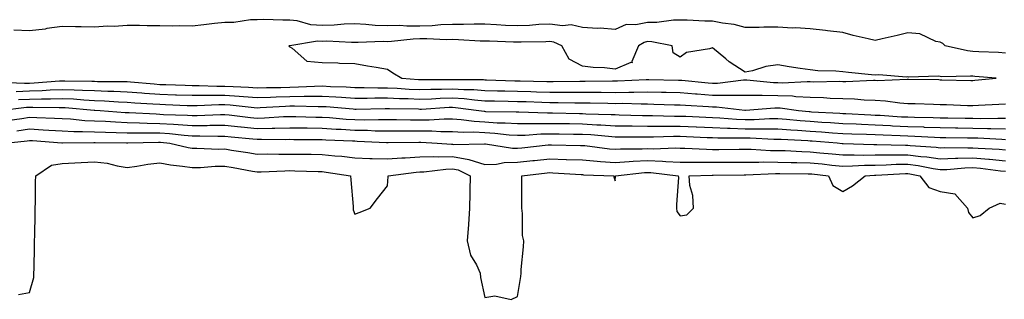
# Model space of a CAD drawing. Units: inches. Extents: x 894563 to 897203, y 7234538 to 7237178.
# Drawn here: x 896475 to 896778, y 7235554 to 7235640 of the extents above; entities that cross this region are included whole.
import ezdxf

# ---------------------------------------------------------------- set-up
doc = ezdxf.new("R2010")
doc.units = ezdxf.units.IN
doc.header["$MEASUREMENT"] = 0
doc.layers.add('Contour_89457234', color=7, linetype='Continuous', true_color=0x044bea)

msp = doc.modelspace()

# ---------------------------------------------------------------- linework, layer by layer
at = {"layer": 'Contour_89457234'}
for points in [[(896778.05, 7235629.71, 3304), (896775.98, 7235629.85, 3304), (896769.9, 7235630.07, 3304), (896768.05, 7235630.19, 3304), (896766.46, 7235630.34, 3304), (896759.57, 7235631.92, 3304), (896758.82, 7235632.69, 3304), (896758.05, 7235633.06, 3304), (896756.67, 7235633.3, 3304), (896751.78, 7235635.65, 3304), (896748.05, 7235635.94, 3304), (896744.83, 7235635.14, 3304), (896740.17, 7235634.04, 3304), (896738.05, 7235633.52, 3304), (896735.87, 7235634.1, 3304), (896731.22, 7235635.09, 3304), (896728.05, 7235636.06, 3304), (896723.41, 7235636.56, 3304), (896722.79, 7235636.66, 3304), (896718.05, 7235637.13, 3304), (896713.55, 7235637.42, 3304), (896712.58, 7235637.39, 3304), (896708.05, 7235637.64, 3304), (896703.76, 7235637.62, 3304), (896702.4, 7235637.57, 3304), (896698.05, 7235637.55, 3304), (896694.64, 7235638.51, 3304), (896691.08, 7235638.88, 3304), (896688.05, 7235639.53, 3304), (896685.67, 7235639.54, 3304), (896680.18, 7235639.79, 3304), (896678.05, 7235639.8, 3304), (896675.99, 7235639.86, 3304), (896670.91, 7235639.06, 3304), (896668.05, 7235639.12, 3304), (896664.46, 7235638.34, 3304), (896661.5, 7235638.47, 3304), (896658.05, 7235636.94, 3304), (896653.45, 7235637.32, 3304), (896652.68, 7235637.29, 3304), (896648.05, 7235637.6, 3304), (896644.56, 7235638.43, 3304), (896641.85, 7235638.12, 3304), (896638.05, 7235638.63, 3304), (896634.59, 7235638.45, 3304), (896631.76, 7235638.22, 3304), (896628.05, 7235638.04, 3304), (896624.35, 7235638.22, 3304), (896621.56, 7235638.4, 3304), (896618.05, 7235638.58, 3304), (896614.74, 7235638.61, 3304), (896611.5, 7235638.47, 3304), (896608.05, 7235638.5, 3304), (896604.52, 7235638.39, 3304), (896601.86, 7235638.1, 3304), (896598.05, 7235638, 3304), (896594.07, 7235637.95, 3304), (896591.84, 7235638.13, 3304), (896588.05, 7235638.05, 3304), (896584.32, 7235638.19, 3304), (896581.42, 7235638.54, 3304), (896578.05, 7235638.7, 3304), (896574.74, 7235638.61, 3304), (896571.66, 7235638.32, 3304), (896568.05, 7235638.23, 3304), (896564.54, 7235638.41, 3304), (896560.3, 7235639.66, 3304), (896558.05, 7235639.86, 3304), (896555.95, 7235639.82, 3304), (896549.99, 7235639.98, 3304), (896548.05, 7235639.94, 3304), (896546.02, 7235639.89, 3304), (896540.86, 7235639.12, 3304), (896538.05, 7235639.07, 3304), (896534.88, 7235638.75, 3304), (896531.64, 7235638.34, 3304), (896528.05, 7235637.99, 3304), (896524.25, 7235638.12, 3304), (896521.96, 7235638.01, 3304), (896518.05, 7235638.12, 3304), (896514.23, 7235638.1, 3304), (896511.82, 7235638.15, 3304), (896508.05, 7235638.13, 3304), (896504.02, 7235637.9, 3304), (896502.04, 7235637.94, 3304), (896498.05, 7235637.65, 3304), (896493.88, 7235637.75, 3304), (896492.18, 7235637.79, 3304), (896488.05, 7235637.88, 3304), (896483.35, 7235637.21, 3304), (896482.87, 7235637.1, 3304), (896478.05, 7235636.56, 3304), (896473.2, 7235636.77, 3304)], [(896469.22, 7235620.75, 3304), (896476.54, 7235620.41, 3304), (896478.05, 7235620.46, 3304), (896479.47, 7235620.5, 3304), (896487.26, 7235621.14, 3304), (896488.05, 7235621.16, 3304), (896488.84, 7235621.13, 3304), (896497.19, 7235621.06, 3304), (896498.05, 7235621.02, 3304), (896498.98, 7235620.98, 3304), (896507.09, 7235620.95, 3304), (896508.05, 7235620.91, 3304), (896509.13, 7235620.84, 3304), (896516.32, 7235620.19, 3304), (896518.05, 7235620.06, 3304), (896519.98, 7235620, 3304), (896525.93, 7235619.8, 3304), (896528.05, 7235619.72, 3304), (896530.24, 7235619.72, 3304), (896535.66, 7235619.53, 3304), (896538.05, 7235619.54, 3304), (896540.61, 7235619.36, 3304), (896545.33, 7235619.2, 3304), (896548.05, 7235619, 3304), (896550.88, 7235619.1, 3304), (896555.25, 7235619.13, 3304), (896558.05, 7235619.21, 3304), (896560.72, 7235619.25, 3304), (896565.65, 7235619.52, 3304), (896568.05, 7235619.56, 3304), (896570.55, 7235619.42, 3304), (896575.39, 7235619.25, 3304), (896578.05, 7235619.1, 3304), (896580.87, 7235619.1, 3304), (896585.15, 7235619.02, 3304), (896588.05, 7235619.02, 3304), (896591.09, 7235618.88, 3304), (896594.74, 7235618.62, 3304), (896598.05, 7235618.47, 3304), (896601.39, 7235618.58, 3304), (896604.71, 7235618.58, 3304), (896608.05, 7235618.68, 3304), (896611.51, 7235618.46, 3304), (896614.59, 7235618.45, 3304), (896618.05, 7235618.21, 3304), (896621.86, 7235618.1, 3304), (896624.15, 7235618.02, 3304), (896628.05, 7235617.93, 3304), (896632.15, 7235617.82, 3304), (896633.91, 7235617.79, 3304), (896638.05, 7235617.67, 3304), (896642.3, 7235617.67, 3304), (896643.83, 7235617.69, 3304), (896648.05, 7235617.69, 3304), (896652.32, 7235617.64, 3304), (896653.78, 7235617.65, 3304), (896658.05, 7235617.6, 3304), (896662.34, 7235617.63, 3304), (896663.83, 7235617.7, 3304), (896668.05, 7235617.73, 3304), (896672.33, 7235617.64, 3304), (896673.75, 7235617.62, 3304), (896678.05, 7235617.53, 3304), (896682.81, 7235617.16, 3304), (896683.25, 7235617.12, 3304), (896688.05, 7235616.77, 3304), (896692.91, 7235616.77, 3304), (896693.23, 7235616.73, 3304), (896698.05, 7235616.74, 3304), (896702.81, 7235616.69, 3304), (896703.25, 7235616.71, 3304), (896708.05, 7235616.67, 3304), (896712.62, 7235616.49, 3304), (896713.62, 7235616.35, 3304), (896718.05, 7235616.15, 3304), (896722.13, 7235616, 3304), (896724.15, 7235615.82, 3304), (896728.05, 7235615.66, 3304), (896731.71, 7235615.57, 3304), (896734.69, 7235615.28, 3304), (896738.05, 7235615.19, 3304), (896741.17, 7235615.04, 3304), (896745.6, 7235614.37, 3304), (896748.05, 7235614.22, 3304), (896750.3, 7235614.17, 3304), (896756, 7235613.97, 3304), (896758.05, 7235613.91, 3304), (896759.98, 7235613.85, 3304), (896766.39, 7235613.58, 3304), (896768.05, 7235613.53, 3304), (896769.77, 7235613.64, 3304), (896776.04, 7235613.93, 3304), (896778.05, 7235614.07, 3304)], [(896778.05, 7235609.53, 3303), (896775.71, 7235609.58, 3303), (896770.49, 7235609.48, 3303), (896768.05, 7235609.53, 3303), (896765.69, 7235609.56, 3303), (896760.32, 7235609.64, 3303), (896758.05, 7235609.67, 3303), (896755.89, 7235609.76, 3303), (896750.13, 7235609.84, 3303), (896748.05, 7235609.92, 3303), (896746.14, 7235610.01, 3303), (896739.53, 7235610.45, 3303), (896738.05, 7235610.51, 3303), (896736.7, 7235610.56, 3303), (896729, 7235610.97, 3303), (896728.05, 7235611.01, 3303), (896727.2, 7235611.07, 3303), (896718.42, 7235611.55, 3303), (896718.05, 7235611.58, 3303), (896717.73, 7235611.6, 3303), (896714.48, 7235611.92, 3303), (896708.84, 7235612.71, 3303), (896708.05, 7235612.74, 3303), (896707.22, 7235612.75, 3303), (896698.18, 7235612.05, 3303), (896697.92, 7235612.05, 3303), (896689.21, 7235613.08, 3303), (896688.05, 7235613.08, 3303), (896686.8, 7235613.17, 3303), (896679.66, 7235613.53, 3303), (896678.05, 7235613.66, 3303), (896676.28, 7235613.7, 3303), (896670.02, 7235613.89, 3303), (896668.05, 7235613.93, 3303), (896666.05, 7235613.92, 3303), (896660.24, 7235614.12, 3303), (896658.05, 7235614.1, 3303), (896655.85, 7235614.13, 3303), (896650.41, 7235614.28, 3303), (896648.05, 7235614.3, 3303), (896645.66, 7235614.31, 3303), (896640.54, 7235614.41, 3303), (896638.05, 7235614.41, 3303), (896635.49, 7235614.48, 3303), (896630.77, 7235614.64, 3303), (896628.05, 7235614.71, 3303), (896625.18, 7235614.79, 3303), (896620.98, 7235614.85, 3303), (896618.05, 7235614.93, 3303), (896614.81, 7235615.16, 3303), (896611.7, 7235615.57, 3303), (896608.05, 7235615.81, 3303), (896604.28, 7235615.69, 3303), (896601.66, 7235615.53, 3303), (896598.05, 7235615.42, 3303), (896594.4, 7235615.57, 3303), (896591.75, 7235615.62, 3303), (896588.05, 7235615.79, 3303), (896584.19, 7235615.79, 3303), (896581.86, 7235615.74, 3303), (896578.05, 7235615.73, 3303), (896573.99, 7235615.97, 3303), (896572.25, 7235616.12, 3303), (896568.05, 7235616.36, 3303), (896563.67, 7235616.3, 3303), (896562.46, 7235616.32, 3303), (896558.05, 7235616.27, 3303), (896553.84, 7235616.13, 3303), (896552.15, 7235616.02, 3303), (896548.05, 7235615.88, 3303), (896543.78, 7235616.2, 3303), (896542.46, 7235616.33, 3303), (896538.05, 7235616.63, 3303), (896533.35, 7235616.62, 3303), (896532.73, 7235616.6, 3303), (896528.05, 7235616.59, 3303), (896523.21, 7235616.76, 3303), (896522.9, 7235616.77, 3303), (896518.05, 7235616.95, 3303), (896513.42, 7235617.29, 3303), (896512.61, 7235617.36, 3303), (896508.05, 7235617.7, 3303), (896504, 7235617.87, 3303), (896502.1, 7235617.88, 3303), (896498.05, 7235618.02, 3303), (896494.34, 7235618.21, 3303), (896491.74, 7235618.23, 3303), (896488.05, 7235618.39, 3303), (896484.4, 7235618.27, 3303), (896481.9, 7235618.07, 3303), (896478.05, 7235617.96, 3303), (896473.94, 7235617.81, 3303)], [(896778.05, 7235606.28, 3302), (896773.6, 7235606.36, 3302), (896772.55, 7235606.42, 3302), (896768.05, 7235606.51, 3302), (896763.4, 7235606.57, 3302), (896762.7, 7235606.57, 3302), (896758.05, 7235606.64, 3302), (896753.14, 7235606.83, 3302), (896752.97, 7235606.84, 3302), (896748.05, 7235607.03, 3302), (896743.37, 7235607.24, 3302), (896742.69, 7235607.28, 3302), (896738.05, 7235607.5, 3302), (896733.8, 7235607.67, 3302), (896732.21, 7235607.76, 3302), (896728.05, 7235607.94, 3302), (896724.32, 7235608.19, 3302), (896721.63, 7235608.34, 3302), (896718.05, 7235608.58, 3302), (896714.93, 7235608.8, 3302), (896710.75, 7235609.22, 3302), (896708.05, 7235609.43, 3302), (896705.55, 7235609.41, 3302), (896700.81, 7235609.16, 3302), (896698.05, 7235609.15, 3302), (896695.38, 7235609.25, 3302), (896690.28, 7235609.69, 3302), (896688.05, 7235609.79, 3302), (896686, 7235609.87, 3302), (896679.84, 7235610.13, 3302), (896678.05, 7235610.2, 3302), (896676.33, 7235610.2, 3302), (896669.6, 7235610.38, 3302), (896668.05, 7235610.37, 3302), (896666.52, 7235610.4, 3302), (896659.36, 7235610.61, 3302), (896658.05, 7235610.63, 3302), (896656.84, 7235610.71, 3302), (896649.05, 7235610.92, 3302), (896648.05, 7235610.98, 3302), (896647.13, 7235611, 3302), (896638.82, 7235611.15, 3302), (896638.05, 7235611.17, 3302), (896637.28, 7235611.15, 3302), (896628.5, 7235611.47, 3302), (896628.05, 7235611.45, 3302), (896627.62, 7235611.48, 3302), (896618.33, 7235611.64, 3302), (896618.05, 7235611.66, 3302), (896617.8, 7235611.67, 3302), (896616.17, 7235611.92, 3302), (896608.99, 7235612.87, 3302), (896608.05, 7235612.93, 3302), (896607.07, 7235612.9, 3302), (896598.5, 7235612.37, 3302), (896598.05, 7235612.36, 3302), (896597.59, 7235612.38, 3302), (896588.66, 7235612.54, 3302), (896588.05, 7235612.55, 3302), (896587.41, 7235612.55, 3302), (896578.49, 7235612.36, 3302), (896578.05, 7235612.36, 3302), (896577.58, 7235612.39, 3302), (896569.23, 7235613.1, 3302), (896568.05, 7235613.17, 3302), (896566.82, 7235613.15, 3302), (896559.46, 7235613.33, 3302), (896558.05, 7235613.31, 3302), (896556.7, 7235613.27, 3302), (896548.93, 7235612.81, 3302), (896548.05, 7235612.77, 3302), (896547.13, 7235612.84, 3302), (896539.74, 7235613.61, 3302), (896538.05, 7235613.73, 3302), (896536.25, 7235613.72, 3302), (896529.58, 7235613.45, 3302), (896528.05, 7235613.44, 3302), (896526.47, 7235613.5, 3302), (896519.89, 7235613.77, 3302), (896518.05, 7235613.83, 3302), (896515.99, 7235613.98, 3302), (896510.44, 7235614.31, 3302), (896508.05, 7235614.49, 3302), (896505.37, 7235614.6, 3302), (896501.05, 7235614.92, 3302), (896498.05, 7235615.04, 3302), (896494.78, 7235615.19, 3302), (896491.6, 7235615.46, 3302), (896488.05, 7235615.63, 3302), (896484.46, 7235615.5, 3302), (896481.69, 7235615.55, 3302), (896478.05, 7235615.45, 3302), (896474.64, 7235615.33, 3302)], [(896778.05, 7235603.03, 3301), (896776.92, 7235603.05, 3301), (896769.59, 7235603.45, 3301), (896768.05, 7235603.48, 3301), (896766.46, 7235603.5, 3301), (896759.7, 7235603.57, 3301), (896758.05, 7235603.59, 3301), (896756.31, 7235603.66, 3301), (896750.19, 7235604.06, 3301), (896748.05, 7235604.14, 3301), (896745.73, 7235604.24, 3301), (896740.51, 7235604.37, 3301), (896738.05, 7235604.49, 3301), (896735.37, 7235604.6, 3301), (896730.86, 7235604.73, 3301), (896728.05, 7235604.85, 3301), (896724.9, 7235605.07, 3301), (896721.48, 7235605.36, 3301), (896718.05, 7235605.58, 3301), (896714.1, 7235605.88, 3301), (896712.1, 7235605.97, 3301), (896708.05, 7235606.28, 3301), (896703.71, 7235606.26, 3301), (896702.45, 7235606.31, 3301), (896698.05, 7235606.3, 3301), (896693.49, 7235606.48, 3301), (896692.61, 7235606.48, 3301), (896688.05, 7235606.68, 3301), (896683.09, 7235606.88, 3301), (896683.02, 7235606.88, 3301), (896678.05, 7235607.09, 3301), (896673.21, 7235607.08, 3301), (896672.88, 7235607.09, 3301), (896668.05, 7235607.07, 3301), (896663.27, 7235607.14, 3301), (896662.81, 7235607.16, 3301), (896658.05, 7235607.23, 3301), (896653.65, 7235607.52, 3301), (896652.42, 7235607.55, 3301), (896648.05, 7235607.81, 3301), (896644, 7235607.87, 3301), (896642.06, 7235607.91, 3301), (896638.05, 7235607.96, 3301), (896634.01, 7235607.89, 3301), (896632.01, 7235607.96, 3301), (896628.05, 7235607.87, 3301), (896624.25, 7235608.12, 3301), (896621.81, 7235608.16, 3301), (896618.05, 7235608.38, 3301), (896614.72, 7235608.59, 3301), (896610.78, 7235609.19, 3301), (896608.05, 7235609.39, 3301), (896605.5, 7235609.37, 3301), (896600.94, 7235609.03, 3301), (896598.05, 7235609.01, 3301), (896595.16, 7235609.03, 3301), (896590.86, 7235609.11, 3301), (896588.05, 7235609.13, 3301), (896585.3, 7235609.17, 3301), (896580.9, 7235609.07, 3301), (896578.05, 7235609.11, 3301), (896575.4, 7235609.27, 3301), (896570.25, 7235609.72, 3301), (896568.05, 7235609.86, 3301), (896566.02, 7235609.89, 3301), (896559.92, 7235610.05, 3301), (896558.05, 7235610.08, 3301), (896556.16, 7235610.04, 3301), (896550.32, 7235609.64, 3301), (896548.05, 7235609.59, 3301), (896545.93, 7235609.8, 3301), (896539.43, 7235610.53, 3301), (896538.05, 7235610.68, 3301), (896536.8, 7235610.67, 3301), (896529.61, 7235610.36, 3301), (896528.05, 7235610.35, 3301), (896526.59, 7235610.46, 3301), (896519.24, 7235610.73, 3301), (896518.05, 7235610.82, 3301), (896516.96, 7235610.84, 3301), (896508.67, 7235611.3, 3301), (896508.05, 7235611.3, 3301), (896507.46, 7235611.33, 3301), (896499.72, 7235611.92, 3301), (896498.16, 7235612.04, 3301), (896498.05, 7235612.04, 3301), (896497.92, 7235612.05, 3301), (896488.95, 7235612.82, 3301), (896488.05, 7235612.87, 3301), (896487.14, 7235612.83, 3301), (896479.1, 7235612.96, 3301), (896478.05, 7235612.94, 3301), (896477.07, 7235612.91, 3301), (896468.91, 7235611.92, 3301)], [(896778.05, 7235599.78, 3300), (896776.1, 7235599.97, 3300), (896769.64, 7235600.33, 3300), (896768.05, 7235600.46, 3300), (896766.55, 7235600.42, 3300), (896759.48, 7235600.48, 3300), (896758.05, 7235600.43, 3300), (896756.75, 7235600.62, 3300), (896748.81, 7235601.16, 3300), (896748.05, 7235601.26, 3300), (896747.37, 7235601.25, 3300), (896738.5, 7235601.47, 3300), (896738.05, 7235601.46, 3300), (896737.59, 7235601.45, 3300), (896728.21, 7235601.76, 3300), (896728.05, 7235601.75, 3300), (896727.9, 7235601.77, 3300), (896726.3, 7235601.92, 3300), (896718.68, 7235602.55, 3300), (896718.05, 7235602.59, 3300), (896717.33, 7235602.64, 3300), (896709.17, 7235603.04, 3300), (896708.05, 7235603.13, 3300), (896706.85, 7235603.12, 3300), (896699.59, 7235603.45, 3300), (896698.05, 7235603.45, 3300), (896696.46, 7235603.51, 3300), (896689.63, 7235603.5, 3300), (896688.05, 7235603.57, 3300), (896686.33, 7235603.64, 3300), (896680.03, 7235603.89, 3300), (896678.05, 7235603.98, 3300), (896676, 7235603.97, 3300), (896669.91, 7235603.78, 3300), (896668.05, 7235603.78, 3300), (896666.17, 7235603.8, 3300), (896659.94, 7235603.8, 3300), (896658.05, 7235603.83, 3300), (896656, 7235603.96, 3300), (896650.61, 7235604.48, 3300), (896648.05, 7235604.63, 3300), (896645.3, 7235604.67, 3300), (896640.86, 7235604.72, 3300), (896638.05, 7235604.77, 3300), (896635.26, 7235604.71, 3300), (896630.46, 7235604.33, 3300), (896628.05, 7235604.27, 3300), (896625.53, 7235604.44, 3300), (896621.06, 7235604.93, 3300), (896618.05, 7235605.11, 3300), (896614.65, 7235605.32, 3300), (896611.38, 7235605.25, 3300), (896608.05, 7235605.49, 3300), (896604.5, 7235605.47, 3300), (896601.77, 7235605.64, 3300), (896598.05, 7235605.62, 3300), (896594.33, 7235605.64, 3300), (896591.75, 7235605.62, 3300), (896588.05, 7235605.64, 3300), (896584.27, 7235605.7, 3300), (896581.95, 7235605.82, 3300), (896578.05, 7235605.87, 3300), (896573.84, 7235606.13, 3300), (896572.33, 7235606.2, 3300), (896568.05, 7235606.48, 3300), (896563.43, 7235606.54, 3300), (896562.67, 7235606.54, 3300), (896558.05, 7235606.61, 3300), (896553.48, 7235606.48, 3300), (896552.63, 7235606.5, 3300), (896548.05, 7235606.38, 3300), (896543.09, 7235606.88, 3300), (896543.02, 7235606.88, 3300), (896538.05, 7235607.4, 3300), (896533.49, 7235607.36, 3300), (896532.65, 7235607.32, 3300), (896528.05, 7235607.29, 3300), (896523.74, 7235607.6, 3300), (896522.31, 7235607.66, 3300), (896518.05, 7235607.96, 3300), (896514.16, 7235608.03, 3300), (896511.81, 7235608.16, 3300), (896508.05, 7235608.24, 3300), (896504.5, 7235608.38, 3300), (896501.36, 7235608.61, 3300), (896498.05, 7235608.75, 3300), (896495.01, 7235608.88, 3300), (896490.63, 7235609.34, 3300), (896488.05, 7235609.47, 3300), (896485.72, 7235609.6, 3300), (896480.25, 7235609.72, 3300), (896478.05, 7235609.83, 3300), (896475.63, 7235609.5, 3300), (896471.15, 7235608.81, 3300)], [(896474.18, 7235605.79, 3299), (896478.05, 7235606.32, 3299), (896482.24, 7235606.11, 3299), (896484, 7235605.96, 3299), (896488.05, 7235605.75, 3299), (896491.69, 7235605.56, 3299), (896494.37, 7235605.6, 3299), (896498.05, 7235605.44, 3299), (896501.43, 7235605.3, 3299), (896504.68, 7235605.29, 3299), (896508.05, 7235605.16, 3299), (896511.23, 7235605.1, 3299), (896514.81, 7235605.16, 3299), (896518.05, 7235605.09, 3299), (896521.02, 7235604.89, 3299), (896525.56, 7235604.41, 3299), (896528.05, 7235604.22, 3299), (896530.37, 7235604.24, 3299), (896535.88, 7235604.1, 3299), (896538.05, 7235604.11, 3299), (896540.04, 7235603.9, 3299), (896546.66, 7235603.31, 3299), (896548.05, 7235603.17, 3299), (896549.33, 7235603.2, 3299), (896556.87, 7235603.1, 3299), (896558.05, 7235603.14, 3299), (896559.25, 7235603.12, 3299), (896566.86, 7235603.11, 3299), (896568.05, 7235603.09, 3299), (896569.15, 7235603.02, 3299), (896577.29, 7235602.67, 3299), (896578.05, 7235602.63, 3299), (896578.75, 7235602.62, 3299), (896587.81, 7235602.16, 3299), (896588.29, 7235602.16, 3299), (896597.74, 7235602.23, 3299), (896598.36, 7235602.23, 3299), (896603.33, 7235601.92, 3299), (896607.73, 7235601.61, 3299), (896608.05, 7235601.61, 3299), (896608.43, 7235601.54, 3299), (896617.93, 7235601.8, 3299), (896618.05, 7235601.76, 3299), (896618.2, 7235601.77, 3299), (896626.52, 7235600.4, 3299), (896628.05, 7235600.43, 3299), (896629.4, 7235600.57, 3299), (896637.53, 7235601.4, 3299), (896638.05, 7235601.45, 3299), (896638.53, 7235601.44, 3299), (896647.42, 7235601.29, 3299), (896648.05, 7235601.27, 3299), (896648.77, 7235601.21, 3299), (896656.38, 7235600.26, 3299), (896658.05, 7235600.12, 3299), (896659.74, 7235600.22, 3299), (896666.35, 7235600.22, 3299), (896668.05, 7235600.31, 3299), (896669.72, 7235600.25, 3299), (896676.65, 7235600.52, 3299), (896678.05, 7235600.46, 3299), (896679.53, 7235600.44, 3299), (896686.2, 7235600.07, 3299), (896688.05, 7235600.05, 3299), (896689.91, 7235600.05, 3299), (896696.21, 7235600.07, 3299), (896698.05, 7235600.08, 3299), (896699.89, 7235600.07, 3299), (896705.86, 7235599.73, 3299), (896708.05, 7235599.72, 3299), (896710.32, 7235599.65, 3299), (896715.5, 7235599.37, 3299), (896718.05, 7235599.29, 3299), (896720.96, 7235599, 3299), (896724.78, 7235598.65, 3299), (896728.05, 7235598.32, 3299), (896731.59, 7235598.38, 3299), (896734.42, 7235598.29, 3299), (896738.05, 7235598.35, 3299), (896741.57, 7235598.4, 3299), (896744.46, 7235598.33, 3299), (896748.05, 7235598.38, 3299), (896752.11, 7235597.86, 3299), (896753.87, 7235597.74, 3299), (896758.05, 7235597.13, 3299), (896762.67, 7235597.3, 3299), (896763.42, 7235597.29, 3299), (896768.05, 7235597.46, 3299), (896772.95, 7235597.02, 3299), (896773.14, 7235597.01, 3299), (896778.05, 7235596.54, 3299)], [(896470.5, 7235601.92, 3298), (896477.27, 7235602.7, 3298), (896478.05, 7235602.81, 3298), (896478.9, 7235602.77, 3298), (896487.94, 7235602.03, 3298), (896488.05, 7235602.03, 3298), (896488.15, 7235602.02, 3298), (896497.83, 7235602.13, 3298), (896498.05, 7235602.13, 3298), (896498.25, 7235602.13, 3298), (896507.87, 7235602.11, 3298), (896508.05, 7235602.1, 3298), (896508.22, 7235602.1, 3298), (896517.72, 7235602.24, 3298), (896518.05, 7235602.24, 3298), (896518.35, 7235602.22, 3298), (896521.18, 7235601.92, 3298), (896526.77, 7235600.64, 3298), (896528.05, 7235600.44, 3298), (896529.5, 7235600.46, 3298), (896536.27, 7235600.14, 3298), (896538.05, 7235600.17, 3298), (896540.14, 7235599.82, 3298), (896545.2, 7235599.07, 3298), (896548.05, 7235598.58, 3298), (896551.34, 7235598.63, 3298), (896554.69, 7235598.56, 3298), (896558.05, 7235598.61, 3298), (896561.42, 7235598.55, 3298), (896564.67, 7235598.54, 3298), (896568.05, 7235598.47, 3298), (896571.91, 7235598.06, 3298), (896574.04, 7235597.92, 3298), (896578.05, 7235597.44, 3298), (896582.69, 7235597.28, 3298), (896583.36, 7235597.23, 3298), (896588.05, 7235597.09, 3298), (896592.54, 7235597.43, 3298), (896593.57, 7235597.44, 3298), (896598.05, 7235597.74, 3298), (896602.11, 7235597.86, 3298), (896603.86, 7235597.73, 3298), (896608.05, 7235597.83, 3298), (896613.05, 7235596.92, 3298), (896613.06, 7235596.91, 3298), (896618.05, 7235595.39, 3298), (896621.63, 7235595.5, 3298), (896623.96, 7235596.01, 3298), (896628.05, 7235596.1, 3298), (896632.73, 7235596.6, 3298), (896633.31, 7235596.67, 3298), (896638.05, 7235597.16, 3298), (896642.99, 7235596.98, 3298), (896643.1, 7235596.98, 3298), (896648.05, 7235596.78, 3298), (896652.53, 7235596.4, 3298), (896653.61, 7235596.36, 3298), (896658.05, 7235596.01, 3298), (896662.4, 7235596.27, 3298), (896663.57, 7235596.4, 3298), (896668.05, 7235596.63, 3298), (896672.6, 7235596.46, 3298), (896673.63, 7235596.34, 3298), (896678.05, 7235596.16, 3298), (896682.22, 7235596.09, 3298), (896683.84, 7235596.13, 3298), (896688.05, 7235596.07, 3298), (896692.22, 7235596.1, 3298), (896693.86, 7235596.11, 3298), (896698.05, 7235596.14, 3298), (896702.24, 7235596.11, 3298), (896703.79, 7235596.18, 3298), (896708.05, 7235596.16, 3298), (896712.16, 7235596.03, 3298), (896713.94, 7235596.03, 3298), (896718.05, 7235595.91, 3298), (896721.68, 7235595.55, 3298), (896724.75, 7235595.22, 3298), (896728.05, 7235594.88, 3298), (896731.07, 7235594.94, 3298), (896734.79, 7235595.18, 3298), (896738.05, 7235595.23, 3298), (896741.41, 7235595.28, 3298), (896744.51, 7235595.46, 3298), (896748.05, 7235595.5, 3298), (896751.23, 7235595.1, 3298), (896755.82, 7235594.15, 3298), (896758.05, 7235593.81, 3298), (896760.02, 7235593.89, 3298), (896765.61, 7235594.36, 3298), (896768.05, 7235594.44, 3298), (896770.37, 7235594.23, 3298), (896776.53, 7235593.44, 3298), (896778.05, 7235593.3, 3298)], [(896474.61, 7235555.36, 3297), (896478.05, 7235555.96, 3297), (896479.37, 7235560.6, 3297), (896479.41, 7235561.92, 3297), (896479.44, 7235563.31, 3297), (896479.58, 7235570.39, 3297), (896479.61, 7235571.92, 3297), (896479.65, 7235573.52, 3297), (896479.78, 7235580.19, 3297), (896479.82, 7235581.92, 3297), (896479.85, 7235583.72, 3297), (896479.92, 7235590.05, 3297), (896479.95, 7235591.92, 3297), (896484.82, 7235595.14, 3297), (896488.05, 7235595.65, 3297), (896492, 7235595.87, 3297), (896493.94, 7235596.03, 3297), (896498.05, 7235596.24, 3297), (896501.91, 7235595.78, 3297), (896505, 7235594.98, 3297), (896508.05, 7235594.51, 3297), (896511, 7235594.87, 3297), (896514.45, 7235595.51, 3297), (896518.05, 7235595.89, 3297), (896521.42, 7235595.3, 3297), (896525.07, 7235594.9, 3297), (896528.05, 7235594.42, 3297), (896530.6, 7235594.47, 3297), (896535.11, 7235594.86, 3297), (896538.05, 7235594.91, 3297), (896540.62, 7235594.49, 3297), (896546.6, 7235593.38, 3297), (896548.05, 7235593.12, 3297), (896549.27, 7235593.14, 3297), (896556.48, 7235593.49, 3297), (896558.05, 7235593.51, 3297), (896559.61, 7235593.48, 3297), (896566.74, 7235593.23, 3297), (896568.05, 7235593.21, 3297), (896569.21, 7235593.08, 3297), (896576.73, 7235591.92, 3297), (896576.79, 7235590.66, 3297), (896577.49, 7235582.49, 3297), (896577.51, 7235581.92, 3297), (896577.56, 7235581.43, 3297), (896578.05, 7235580.12, 3297), (896579.35, 7235580.62, 3297), (896582.72, 7235581.92, 3297), (896585.04, 7235584.93, 3297), (896588.05, 7235588.83, 3297), (896588.28, 7235591.69, 3297), (896588.31, 7235591.92, 3297), (896596.9, 7235593.07, 3297), (896598.05, 7235593.15, 3297), (896599.31, 7235593.18, 3297), (896605.98, 7235593.99, 3297), (896608.05, 7235594.04, 3297), (896609.84, 7235593.71, 3297), (896613.55, 7235591.92, 3297), (896613.44, 7235587.31, 3297), (896613.43, 7235586.54, 3297), (896613.31, 7235581.92, 3297), (896613.04, 7235576.93, 3297), (896613.02, 7235576.89, 3297), (896612.6, 7235571.92, 3297), (896613.65, 7235567.52, 3297), (896615.45, 7235564.52, 3297), (896616.59, 7235561.92, 3297), (896616.73, 7235560.6, 3297), (896618.05, 7235554.46, 3297), (896621.08, 7235554.95, 3297), (896626.09, 7235553.88, 3297), (896628.05, 7235554.71, 3297), (896629.07, 7235560.9, 3297), (896629.16, 7235561.92, 3297), (896629.22, 7235563.09, 3297), (896629.88, 7235570.08, 3297), (896629.98, 7235571.92, 3297), (896629.63, 7235573.5, 3297), (896629.64, 7235580.33, 3297), (896629.4, 7235581.92, 3297), (896629.41, 7235583.28, 3297), (896629.42, 7235590.55, 3297), (896629.42, 7235591.92, 3297), (896637.19, 7235592.78, 3297), (896638.05, 7235592.88, 3297), (896638.97, 7235592.84, 3297), (896647.66, 7235592.31, 3297), (896648.05, 7235592.29, 3297), (896648.4, 7235592.26, 3297), (896657.66, 7235591.92, 3297), (896657.7, 7235591.58, 3297), (896658.05, 7235590.37, 3297), (896658.16, 7235591.81, 3297), (896658.17, 7235591.92, 3297), (896667.07, 7235592.91, 3297), (896668.05, 7235592.96, 3297), (896669.05, 7235592.92, 3297), (896677.5, 7235591.92, 3297), (896677.51, 7235591.37, 3297), (896676.92, 7235583.05, 3297), (896676.92, 7235581.92, 3297), (896677.05, 7235580.92, 3297), (896678.05, 7235579.62, 3297), (896680.1, 7235579.87, 3297), (896682.17, 7235581.92, 3297), (896681.98, 7235585.85, 3297), (896681.07, 7235588.9, 3297), (896680.81, 7235591.92, 3297), (896687.88, 7235592.1, 3297), (896688.22, 7235592.1, 3297), (896697.79, 7235592.18, 3297), (896698.31, 7235592.18, 3297), (896707.38, 7235592.59, 3297), (896708.05, 7235592.59, 3297), (896708.7, 7235592.57, 3297), (896717.42, 7235592.55, 3297), (896718.05, 7235592.53, 3297), (896718.6, 7235592.48, 3297), (896723.71, 7235591.92, 3297), (896725.05, 7235588.92, 3297), (896728.05, 7235587.13, 3297), (896731.09, 7235588.87, 3297), (896734.99, 7235591.92, 3297), (896737.86, 7235592.11, 3297), (896738.05, 7235592.11, 3297), (896738.24, 7235592.12, 3297), (896747.34, 7235592.62, 3297), (896748.05, 7235592.63, 3297), (896748.68, 7235592.55, 3297), (896751.74, 7235591.92, 3297), (896754.49, 7235588.36, 3297), (896758.05, 7235587.08, 3297), (896762.5, 7235586.37, 3297), (896766.43, 7235581.92, 3297), (896766.74, 7235580.61, 3297), (896768.05, 7235578.95, 3297), (896770.31, 7235579.66, 3297), (896773.12, 7235581.92, 3297), (896776.48, 7235583.49, 3297), (896778.05, 7235583.21, 3297)]]:
    msp.add_polyline3d(points, dxfattribs=at)
msp.add_polyline3d([(896768.05, 7235621.29, 3305), (896768.64, 7235621.32, 3305), (896775.24, 7235621.92, 3305), (896768.64, 7235622.51, 3305), (896768.05, 7235622.55, 3305), (896767.37, 7235622.6, 3305), (896758.53, 7235622.4, 3305), (896758.05, 7235622.46, 3305), (896757.43, 7235622.54, 3305), (896748.4, 7235622.27, 3305), (896748.05, 7235622.33, 3305), (896747.67, 7235622.3, 3305), (896739.1, 7235622.96, 3305), (896738.05, 7235622.91, 3305), (896736.93, 7235623.04, 3305), (896729.8, 7235623.67, 3305), (896728.05, 7235623.9, 3305), (896725.89, 7235624.08, 3305), (896720.41, 7235624.27, 3305), (896718.05, 7235624.49, 3305), (896715.01, 7235624.97, 3305), (896711.63, 7235625.5, 3305), (896708.05, 7235626.06, 3305), (896704.38, 7235625.59, 3305), (896700.35, 7235624.22, 3305), (896698.05, 7235623.8, 3305), (896693.11, 7235626.99, 3305), (896692.07, 7235627.9, 3305), (896688.05, 7235631.34, 3305), (896687.14, 7235631.01, 3305), (896680.05, 7235629.92, 3305), (896678.05, 7235628.48, 3305), (896675.92, 7235629.79, 3305), (896675.6, 7235631.92, 3305), (896669.33, 7235633.2, 3305), (896668.05, 7235633.23, 3305), (896666.98, 7235632.99, 3305), (896665.28, 7235631.92, 3305), (896663.18, 7235627.06, 3305), (896663.33, 7235626.64, 3305), (896662.92, 7235626.79, 3305), (896658.05, 7235624.77, 3305), (896654.84, 7235625.13, 3305), (896651.35, 7235625.22, 3305), (896648.05, 7235625.68, 3305), (896643.98, 7235627.85, 3305), (896641.71, 7235631.92, 3305), (896639.19, 7235633.06, 3305), (896638.05, 7235633.22, 3305), (896636.81, 7235633.15, 3305), (896629.22, 7235633.09, 3305), (896628.05, 7235633.03, 3305), (896626.88, 7235633.09, 3305), (896619.43, 7235633.31, 3305), (896618.05, 7235633.37, 3305), (896616.59, 7235633.38, 3305), (896609.94, 7235633.81, 3305), (896608.05, 7235633.83, 3305), (896606.19, 7235633.78, 3305), (896600.22, 7235634.09, 3305), (896598.05, 7235634.04, 3305), (896595.97, 7235634, 3305), (896589.35, 7235633.22, 3305), (896588.05, 7235633.19, 3305), (896586.73, 7235633.25, 3305), (896579.08, 7235632.95, 3305), (896578.05, 7235632.99, 3305), (896577, 7235632.96, 3305), (896569.46, 7235633.33, 3305), (896568.05, 7235633.3, 3305), (896566.6, 7235633.37, 3305), (896558.07, 7235631.94, 3305), (896558.03, 7235631.94, 3305), (896557.71, 7235631.92, 3305), (896557.82, 7235631.69, 3305), (896558.05, 7235631.61, 3305), (896558.78, 7235631.19, 3305), (896563.32, 7235627.18, 3305), (896568.05, 7235626.76, 3305), (896572.84, 7235626.71, 3305), (896573.38, 7235626.59, 3305), (896578.05, 7235626.51, 3305), (896581.92, 7235625.79, 3305), (896584.62, 7235625.35, 3305), (896588.05, 7235624.72, 3305), (896589.71, 7235623.58, 3305), (896592.47, 7235621.92, 3305), (896597.67, 7235621.54, 3305), (896598.05, 7235621.53, 3305), (896598.43, 7235621.54, 3305), (896607.68, 7235621.55, 3305), (896608.05, 7235621.56, 3305), (896608.43, 7235621.54, 3305), (896617.64, 7235621.51, 3305), (896618.05, 7235621.48, 3305), (896618.5, 7235621.47, 3305), (896627.28, 7235621.15, 3305), (896628.05, 7235621.13, 3305), (896628.86, 7235621.11, 3305), (896637.09, 7235620.96, 3305), (896638.05, 7235620.93, 3305), (896639.03, 7235620.93, 3305), (896647.21, 7235621.08, 3305), (896648.05, 7235621.08, 3305), (896648.9, 7235621.07, 3305), (896657.25, 7235621.12, 3305), (896658.05, 7235621.11, 3305), (896658.85, 7235621.12, 3305), (896667.66, 7235621.53, 3305), (896668.05, 7235621.53, 3305), (896668.45, 7235621.52, 3305), (896677.53, 7235621.4, 3305), (896678.05, 7235621.38, 3305), (896678.63, 7235621.34, 3305), (896686.69, 7235620.56, 3305), (896688.05, 7235620.46, 3305), (896689.5, 7235620.46, 3305), (896697.56, 7235621.43, 3305), (896698.54, 7235621.43, 3305), (896706.74, 7235620.61, 3305), (896708.05, 7235620.6, 3305), (896709.42, 7235620.54, 3305), (896717.1, 7235620.97, 3305), (896718.05, 7235620.93, 3305), (896719.08, 7235620.89, 3305), (896727.15, 7235621.01, 3305), (896728.05, 7235620.98, 3305), (896729.01, 7235620.95, 3305), (896737.48, 7235621.35, 3305), (896738.05, 7235621.33, 3305), (896738.67, 7235621.3, 3305), (896747.84, 7235621.71, 3305), (896748.05, 7235621.71, 3305), (896748.27, 7235621.7, 3305), (896757.64, 7235621.52, 3305), (896758.05, 7235621.5, 3305), (896758.48, 7235621.49, 3305), (896767.44, 7235621.3, 3305)], close=True, dxfattribs=at)

doc.saveas('drawing.dxf')
